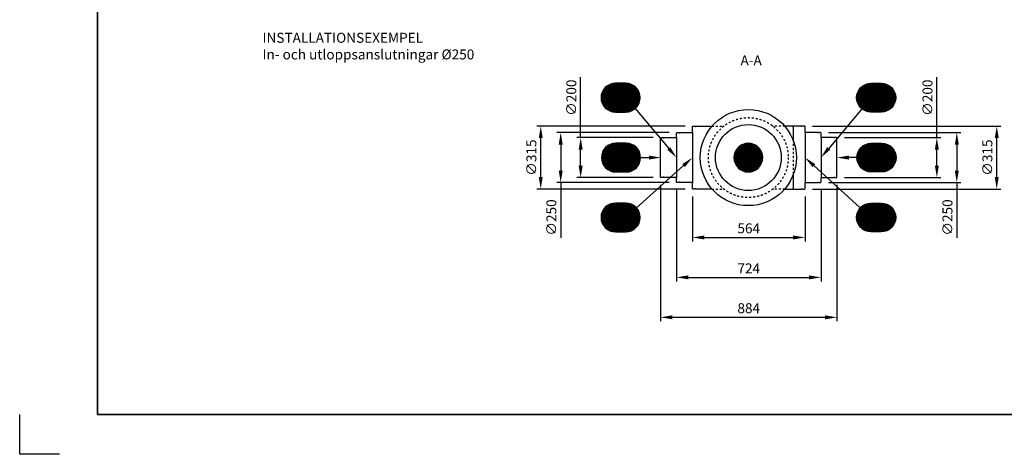
# Model space of a CAD drawing. Units: millimetres. Extents: x 0 to 8400, y 0 to 5940.
# Drawn here: x 0 to 4932, y 0 to 2177 of the extents above; entities that cross this region are included whole.
import ezdxf
from ezdxf.enums import TextEntityAlignment as Align

# ---------------------------------------------------------------- set-up
doc = ezdxf.new("R2010")
doc.units = ezdxf.units.MM
doc.header["$LTSCALE"] = 20
doc.linetypes.add('DASHED_1', pattern=[2, 1, -1])
for name, color, linetype in [('A-------F1-', 7, 'Continuous'), ('C-------D--', 1, 'Continuous'), ('C-------T1-', 4, 'Continuous'), ('C-------T2-', 1, 'Continuous'), ('C-53B------', 4, 'Continuous')]:
    doc.layers.add(name, color=color, linetype=linetype)
doc.layers.add('C-------U9-', color=6, linetype='Continuous', plot=False)
doc.styles.add('Arial', font='arial.ttf')
doc.styles.add('Arial Beskrivningsbilder', font='arial.ttf', dxfattribs={"height": 5})

msp = doc.modelspace()

# ---------------------------------------------------------------- linework, layer by layer
at = {"layer": 'A-------F1-', "lineweight": 35}
for p in [(390, 5740), (8200, 200)]:
    msp.add_line(p, (390, 200), dxfattribs=at)
at = {"layer": 'C-------D--'}
for p, q in [((2810, 1586.1), (2810, 1888.5)), ((4594.2, 1586.1), (4594.2, 1888.5)), ((3333, 1643.6), (2590, 1643.6)), ((3971.2, 1643.6), (4914.2, 1643.6)), ((2610, 1388.6), (2610, 1583.6)), ((3253, 1611.1), (2690, 1611.1)), ((3173, 1586.1), (2790, 1586.1)), ((4051.2, 1611.1), (4714.2, 1611.1)), ((4131.2, 1586.1), (4614.2, 1586.1)), ((4894.2, 1388.6), (4894.2, 1583.6)), ((2710, 1551.1), (2710, 1421.1)), ((4694.2, 1551.1), (4694.2, 1421.1)), ((2810, 1446.1), (2810, 1526.1)), ((4594.2, 1446.1), (4594.2, 1526.1)), ((3173, 1386.1), (2790, 1386.1)), ((4131.2, 1386.1), (4614.2, 1386.1)), ((3253, 1361.1), (2690, 1361.1)), ((2710, 1361.1), (2710, 1083.8)), ((3210, 1349.1), (3210, 666.1)), ((4051.2, 1361.1), (4714.2, 1361.1)), ((4094, 1349.1), (4094, 666.1)), ((4694.2, 1361.1), (4694.2, 1083.8)), ((3333, 1328.6), (2590, 1328.6)), ((3290, 1324.1), (3290, 866.1)), ((3370, 1291.1), (3370, 1066.1)), ((3934, 1291.6), (3934, 1066.1)), ((3971.2, 1328.6), (4914.2, 1328.6)), ((4014, 1324.1), (4014, 866.1)), ((3430, 1086.1), (3874, 1086.1)), ((3350, 886.1), (3954, 886.1)), ((3270, 686.1), (4034, 686.1))]:
    msp.add_line(p, q, dxfattribs=at)
for points in [[(2600, 1583.6), (2620, 1583.6), (2610, 1643.6)], [(4884.2, 1583.6), (4904.2, 1583.6), (4894.2, 1643.6)], [(2700, 1551.1), (2720, 1551.1), (2710, 1611.1)], [(2800, 1526.1), (2820, 1526.1), (2810, 1586.1)], [(4584.2, 1526.1), (4604.2, 1526.1), (4594.2, 1586.1)], [(4684.2, 1551.1), (4704.2, 1551.1), (4694.2, 1611.1)], [(2800, 1446.1), (2820, 1446.1), (2810, 1386.1)], [(4584.2, 1446.1), (4604.2, 1446.1), (4594.2, 1386.1)], [(2600, 1388.6), (2620, 1388.6), (2610, 1328.6)], [(2700, 1421.1), (2720, 1421.1), (2710, 1361.1)], [(4684.2, 1421.1), (4704.2, 1421.1), (4694.2, 1361.1)], [(4884.2, 1388.6), (4904.2, 1388.6), (4894.2, 1328.6)], [(3430, 1096.1), (3430, 1076.1), (3370, 1086.1)], [(3874, 1096.1), (3874, 1076.1), (3934, 1086.1)], [(3350, 896.1), (3350, 876.1), (3290, 886.1)], [(3954, 896.1), (3954, 876.1), (4014, 886.1)], [(3270, 696.1), (3270, 676.1), (3210, 686.1)], [(4034, 696.1), (4034, 676.1), (4094, 686.1)]]:
    msp.add_solid(points, dxfattribs=at)
at = {"layer": 'C-------T2-', "color": 12, "lineweight": 9, "true_color": 0xcc0000}
for p, q in [((2924.1, 1826.1), (3095.9, 1826.1)), ((2925.2, 1827.7), (3094.8, 1827.7)), ((2926.4, 1829.3), (3093.6, 1829.3)), ((2927.6, 1830.9), (3092.4, 1830.9)), ((2928.9, 1832.5), (3091.1, 1832.5)), ((2930.3, 1834.1), (3089.7, 1834.1)), ((2931.8, 1835.7), (3088.2, 1835.7)), ((2933.4, 1837.3), (3086.6, 1837.3)), ((2935, 1838.9), (3085, 1838.9)), ((2936.8, 1840.5), (3083.2, 1840.5)), ((2938.7, 1842.1), (3081.3, 1842.1)), ((2940.8, 1843.7), (3079.2, 1843.7)), ((2943, 1845.3), (3077, 1845.3)), ((2945.4, 1846.9), (3074.6, 1846.9)), ((2948.1, 1848.5), (3071.9, 1848.5)), ((2951, 1850.1), (3069, 1850.1)), ((2954.3, 1851.7), (3065.7, 1851.7)), ((2958.2, 1853.3), (3061.8, 1853.3)), ((2962.8, 1854.9), (3057.2, 1854.9)), ((2968.9, 1856.5), (3051.1, 1856.5)), ((4375.9, 1826.1), (4204.1, 1826.1)), ((4374.8, 1827.7), (4205.2, 1827.7)), ((4373.6, 1829.3), (4206.4, 1829.3)), ((4372.4, 1830.9), (4207.6, 1830.9)), ((4371.1, 1832.5), (4208.9, 1832.5)), ((4369.7, 1834.1), (4210.3, 1834.1)), ((4368.2, 1835.7), (4211.8, 1835.7)), ((4366.6, 1837.3), (4213.4, 1837.3)), ((4365, 1838.9), (4215, 1838.9)), ((4363.2, 1840.5), (4216.8, 1840.5)), ((4361.3, 1842.1), (4218.7, 1842.1)), ((4359.2, 1843.7), (4220.8, 1843.7)), ((4357, 1845.3), (4223, 1845.3)), ((4354.6, 1846.9), (4225.4, 1846.9)), ((4351.9, 1848.5), (4228.1, 1848.5)), ((4349, 1850.1), (4231, 1850.1)), ((4345.7, 1851.7), (4234.3, 1851.7)), ((4341.8, 1853.3), (4238.2, 1853.3)), ((4337.2, 1854.9), (4242.8, 1854.9)), ((4331.1, 1856.5), (4248.9, 1856.5)), ((2912, 1787.7), (3108, 1787.7)), ((2912, 1786.1), (3108, 1786.1)), ((2912, 1784.5), (3108, 1784.5)), ((2912.1, 1789.3), (3107.9, 1789.3)), ((2912.1, 1782.9), (3107.9, 1782.9)), ((2912.2, 1790.9), (3107.8, 1790.9)), ((2912.2, 1781.3), (3107.8, 1781.3)), ((2912.3, 1792.5), (3107.7, 1792.5)), ((2912.3, 1779.7), (3107.7, 1779.7)), ((2912.4, 1794.1), (3107.6, 1794.1)), ((2912.4, 1778.1), (3107.6, 1778.1)), ((2912.6, 1795.7), (3107.4, 1795.7)), ((2912.6, 1776.5), (3107.4, 1776.5)), ((2912.9, 1797.3), (3107.1, 1797.3)), ((2913.1, 1798.9), (3106.9, 1798.9)), ((2913.5, 1800.5), (3106.5, 1800.5)), ((2913.8, 1802.1), (3106.2, 1802.1)), ((2914.2, 1803.7), (3105.8, 1803.7)), ((2914.6, 1805.3), (3105.4, 1805.3)), ((2915.1, 1806.9), (3104.9, 1806.9)), ((2915.6, 1808.5), (3104.4, 1808.5)), ((2916.1, 1810.1), (3103.9, 1810.1)), ((2916.7, 1811.7), (3103.3, 1811.7)), ((2917.3, 1813.3), (3102.7, 1813.3)), ((2918, 1814.9), (3102, 1814.9)), ((2918.7, 1816.5), (3101.3, 1816.5)), ((2919.5, 1818.1), (3100.5, 1818.1)), ((2920.3, 1819.7), (3099.7, 1819.7)), ((2921.2, 1821.3), (3098.8, 1821.3)), ((2922.1, 1822.9), (3097.9, 1822.9)), ((2923.1, 1824.5), (3096.9, 1824.5)), ((4388, 1787.7), (4192, 1787.7)), ((4388, 1786.1), (4192, 1786.1)), ((4388, 1784.5), (4192, 1784.5)), ((4387.9, 1789.3), (4192.1, 1789.3)), ((4387.9, 1782.9), (4192.1, 1782.9)), ((4387.8, 1790.9), (4192.2, 1790.9)), ((4387.8, 1781.3), (4192.2, 1781.3)), ((4387.7, 1792.5), (4192.3, 1792.5)), ((4387.7, 1779.7), (4192.3, 1779.7)), ((4387.6, 1794.1), (4192.4, 1794.1)), ((4387.6, 1778.1), (4192.4, 1778.1)), ((4387.4, 1795.7), (4192.6, 1795.7)), ((4387.4, 1776.5), (4192.6, 1776.5)), ((4387.1, 1797.3), (4192.9, 1797.3)), ((4386.9, 1798.9), (4193.1, 1798.9)), ((4386.5, 1800.5), (4193.5, 1800.5)), ((4386.2, 1802.1), (4193.8, 1802.1)), ((4385.8, 1803.7), (4194.2, 1803.7)), ((4385.4, 1805.3), (4194.6, 1805.3)), ((4384.9, 1806.9), (4195.1, 1806.9)), ((4384.4, 1808.5), (4195.6, 1808.5)), ((4383.9, 1810.1), (4196.1, 1810.1)), ((4383.3, 1811.7), (4196.7, 1811.7)), ((4382.7, 1813.3), (4197.3, 1813.3)), ((4382, 1814.9), (4198, 1814.9)), ((4381.3, 1816.5), (4198.7, 1816.5)), ((4380.5, 1818.1), (4199.5, 1818.1)), ((4379.7, 1819.7), (4200.3, 1819.7)), ((4378.8, 1821.3), (4201.2, 1821.3)), ((4377.9, 1822.9), (4202.1, 1822.9)), ((4376.9, 1824.5), (4203.1, 1824.5)), ((2912.9, 1774.9), (3107.1, 1774.9)), ((2913.1, 1773.3), (3106.9, 1773.3)), ((2913.5, 1771.7), (3106.5, 1771.7)), ((2913.8, 1770.1), (3106.2, 1770.1)), ((2914.2, 1768.5), (3105.8, 1768.5)), ((2914.6, 1766.9), (3105.4, 1766.9)), ((2915.1, 1765.3), (3104.9, 1765.3)), ((2915.6, 1763.7), (3104.4, 1763.7)), ((2916.1, 1762.1), (3103.9, 1762.1)), ((2916.7, 1760.5), (3103.3, 1760.5)), ((2917.3, 1758.9), (3102.7, 1758.9)), ((2918, 1757.3), (3102, 1757.3)), ((2918.7, 1755.7), (3101.3, 1755.7)), ((2919.5, 1754.1), (3100.5, 1754.1)), ((2920.3, 1752.5), (3099.7, 1752.5)), ((2921.2, 1750.9), (3098.8, 1750.9)), ((2922.1, 1749.3), (3097.9, 1749.3)), ((2923.1, 1747.7), (3096.9, 1747.7)), ((2924.1, 1746.1), (3095.9, 1746.1)), ((2925.2, 1744.5), (3094.8, 1744.5)), ((2926.4, 1742.9), (3093.6, 1742.9)), ((2927.6, 1741.3), (3092.4, 1741.3)), ((2928.9, 1739.7), (3091.1, 1739.7)), ((2930.3, 1738.1), (3089.7, 1738.1)), ((2931.8, 1736.5), (3088.2, 1736.5)), ((2933.4, 1734.9), (3086.6, 1734.9)), ((2935, 1733.3), (3085, 1733.3)), ((2936.8, 1731.7), (3083.2, 1731.7)), ((2938.7, 1730.1), (3081.3, 1730.1)), ((2940.8, 1728.5), (3079.2, 1728.5)), ((2943, 1726.9), (3077, 1726.9)), ((4387.1, 1774.9), (4192.9, 1774.9)), ((4386.9, 1773.3), (4193.1, 1773.3)), ((4386.5, 1771.7), (4193.5, 1771.7)), ((4386.2, 1770.1), (4193.8, 1770.1)), ((4385.8, 1768.5), (4194.2, 1768.5)), ((4385.4, 1766.9), (4194.6, 1766.9)), ((4384.9, 1765.3), (4195.1, 1765.3)), ((4384.4, 1763.7), (4195.6, 1763.7)), ((4383.9, 1762.1), (4196.1, 1762.1)), ((4383.3, 1760.5), (4196.7, 1760.5)), ((4382.7, 1758.9), (4197.3, 1758.9)), ((4382, 1757.3), (4198, 1757.3)), ((4381.3, 1755.7), (4198.7, 1755.7)), ((4380.5, 1754.1), (4199.5, 1754.1)), ((4379.7, 1752.5), (4200.3, 1752.5)), ((4378.8, 1750.9), (4201.2, 1750.9)), ((4377.9, 1749.3), (4202.1, 1749.3)), ((4376.9, 1747.7), (4203.1, 1747.7)), ((4375.9, 1746.1), (4204.1, 1746.1)), ((4374.8, 1744.5), (4205.2, 1744.5)), ((4373.6, 1742.9), (4206.4, 1742.9)), ((4372.4, 1741.3), (4207.6, 1741.3)), ((4371.1, 1739.7), (4208.9, 1739.7)), ((4369.7, 1738.1), (4210.3, 1738.1)), ((4368.2, 1736.5), (4211.8, 1736.5)), ((4366.6, 1734.9), (4213.4, 1734.9)), ((4365, 1733.3), (4215, 1733.3)), ((4363.2, 1731.7), (4216.8, 1731.7)), ((4361.3, 1730.1), (4218.7, 1730.1)), ((4359.2, 1728.5), (4220.8, 1728.5)), ((4357, 1726.9), (4223, 1726.9)), ((2945.4, 1725.3), (3074.6, 1725.3)), ((2948.1, 1723.7), (3071.9, 1723.7)), ((2951, 1722.1), (3069, 1722.1)), ((2954.3, 1720.5), (3065.7, 1720.5)), ((2958.2, 1718.9), (3061.8, 1718.9)), ((2962.8, 1717.3), (3057.2, 1717.3)), ((2968.9, 1715.7), (3051.1, 1715.7)), ((4354.6, 1725.3), (4225.4, 1725.3)), ((4351.9, 1723.7), (4228.1, 1723.7)), ((4349, 1722.1), (4231, 1722.1)), ((4345.7, 1720.5), (4234.3, 1720.5)), ((4341.8, 1718.9), (4238.2, 1718.9)), ((4337.2, 1717.3), (4242.8, 1717.3)), ((4331.1, 1715.7), (4248.9, 1715.7)), ((2928.4, 1529.3), (3095.6, 1529.3)), ((2929.6, 1530.9), (3094.4, 1530.9)), ((2930.9, 1532.5), (3093.1, 1532.5)), ((2932.3, 1534.1), (3091.7, 1534.1)), ((2933.8, 1535.7), (3090.2, 1535.7)), ((2935.4, 1537.3), (3088.6, 1537.3)), ((2937, 1538.9), (3087, 1538.9)), ((2938.8, 1540.5), (3085.2, 1540.5)), ((2940.7, 1542.1), (3083.3, 1542.1)), ((2942.8, 1543.7), (3081.2, 1543.7)), ((2945, 1545.3), (3079, 1545.3)), ((2947.4, 1546.9), (3076.6, 1546.9)), ((2950.1, 1548.5), (3073.9, 1548.5)), ((2953, 1550.1), (3071, 1550.1)), ((2956.3, 1551.7), (3067.7, 1551.7)), ((2960.2, 1553.3), (3063.8, 1553.3)), ((2964.8, 1554.9), (3059.2, 1554.9)), ((2970.9, 1556.5), (3053.1, 1556.5)), ((3592.4, 1529.3), (3707.6, 1529.3)), ((3593.6, 1530.9), (3706.4, 1530.9)), ((3594.9, 1532.5), (3705.1, 1532.5)), ((3596.3, 1534.1), (3703.7, 1534.1)), ((3597.8, 1535.7), (3702.2, 1535.7)), ((3599.4, 1537.3), (3700.6, 1537.3)), ((3601, 1538.9), (3699, 1538.9)), ((3602.8, 1540.5), (3697.2, 1540.5)), ((3604.7, 1542.1), (3695.3, 1542.1)), ((3606.8, 1543.7), (3693.2, 1543.7)), ((3609, 1545.3), (3691, 1545.3)), ((3611.4, 1546.9), (3688.6, 1546.9)), ((3614.1, 1548.5), (3685.9, 1548.5)), ((3617, 1550.1), (3683, 1550.1)), ((3620.3, 1551.7), (3679.7, 1551.7)), ((3624.2, 1553.3), (3675.8, 1553.3)), ((3628.8, 1554.9), (3671.2, 1554.9)), ((3634.9, 1556.5), (3665.1, 1556.5)), ((4375.6, 1529.3), (4208.4, 1529.3)), ((4374.4, 1530.9), (4209.6, 1530.9)), ((4373.1, 1532.5), (4210.9, 1532.5)), ((4371.7, 1534.1), (4212.3, 1534.1)), ((4370.2, 1535.7), (4213.8, 1535.7)), ((4368.6, 1537.3), (4215.4, 1537.3)), ((4367, 1538.9), (4217, 1538.9)), ((4365.2, 1540.5), (4218.8, 1540.5)), ((4363.3, 1542.1), (4220.7, 1542.1)), ((4361.2, 1543.7), (4222.8, 1543.7)), ((4359, 1545.3), (4225, 1545.3)), ((4356.6, 1546.9), (4227.4, 1546.9)), ((4353.9, 1548.5), (4230.1, 1548.5)), ((4351, 1550.1), (4233, 1550.1)), ((4347.7, 1551.7), (4236.3, 1551.7)), ((4343.8, 1553.3), (4240.2, 1553.3)), ((4339.2, 1554.9), (4244.8, 1554.9)), ((4333.1, 1556.5), (4250.9, 1556.5)), ((2914, 1487.7), (3110, 1487.7)), ((2914, 1486.1), (3110, 1486.1)), ((2914, 1484.5), (3110, 1484.5)), ((2914.1, 1489.3), (3109.9, 1489.3)), ((2914.1, 1482.9), (3109.9, 1482.9)), ((2914.2, 1490.9), (3109.8, 1490.9)), ((2914.2, 1481.3), (3109.8, 1481.3)), ((2914.3, 1492.5), (3109.7, 1492.5)), ((2914.3, 1479.7), (3109.7, 1479.7)), ((2914.4, 1494.1), (3109.6, 1494.1)), ((2914.6, 1495.7), (3109.4, 1495.7)), ((2914.9, 1497.3), (3109.1, 1497.3)), ((2915.1, 1498.9), (3108.9, 1498.9)), ((2915.5, 1500.5), (3108.5, 1500.5)), ((2915.8, 1502.1), (3108.2, 1502.1)), ((2916.2, 1503.7), (3107.8, 1503.7)), ((2916.6, 1505.3), (3107.4, 1505.3)), ((2917.1, 1506.9), (3106.9, 1506.9)), ((2917.6, 1508.5), (3106.4, 1508.5)), ((2918.1, 1510.1), (3105.9, 1510.1)), ((2918.7, 1511.7), (3105.3, 1511.7)), ((2919.3, 1513.3), (3104.7, 1513.3)), ((2920, 1514.9), (3104, 1514.9)), ((2920.7, 1516.5), (3103.3, 1516.5)), ((2921.5, 1518.1), (3102.5, 1518.1)), ((2922.3, 1519.7), (3101.7, 1519.7)), ((2923.2, 1521.3), (3100.8, 1521.3)), ((2924.1, 1522.9), (3099.9, 1522.9)), ((2925.1, 1524.5), (3098.9, 1524.5)), ((2926.1, 1526.1), (3097.9, 1526.1)), ((2927.2, 1527.7), (3096.8, 1527.7)), ((3578, 1487.7), (3722, 1487.7)), ((3578, 1486.1), (3722, 1486.1)), ((3578, 1484.5), (3722, 1484.5)), ((3578.1, 1489.3), (3721.9, 1489.3)), ((3578.1, 1482.9), (3721.9, 1482.9)), ((3578.2, 1490.9), (3721.8, 1490.9)), ((3578.2, 1481.3), (3721.8, 1481.3)), ((3578.3, 1492.5), (3721.7, 1492.5)), ((3578.3, 1479.7), (3721.7, 1479.7)), ((3578.4, 1494.1), (3721.6, 1494.1)), ((3578.6, 1495.7), (3721.4, 1495.7)), ((3578.9, 1497.3), (3721.1, 1497.3)), ((3579.1, 1498.9), (3720.9, 1498.9)), ((3579.5, 1500.5), (3720.5, 1500.5)), ((3579.8, 1502.1), (3720.2, 1502.1)), ((3580.2, 1503.7), (3719.8, 1503.7)), ((3580.6, 1505.3), (3719.4, 1505.3)), ((3581.1, 1506.9), (3718.9, 1506.9)), ((3581.6, 1508.5), (3718.4, 1508.5)), ((3582.1, 1510.1), (3717.9, 1510.1)), ((3582.7, 1511.7), (3717.3, 1511.7)), ((3583.3, 1513.3), (3716.7, 1513.3)), ((3584, 1514.9), (3716, 1514.9)), ((3584.7, 1516.5), (3715.3, 1516.5)), ((3585.5, 1518.1), (3714.5, 1518.1)), ((3586.3, 1519.7), (3713.7, 1519.7)), ((3587.2, 1521.3), (3712.8, 1521.3)), ((3588.1, 1522.9), (3711.9, 1522.9)), ((3589.1, 1524.5), (3710.9, 1524.5)), ((3590.1, 1526.1), (3709.9, 1526.1)), ((3591.2, 1527.7), (3708.8, 1527.7)), ((4390, 1487.7), (4194, 1487.7)), ((4390, 1486.1), (4194, 1486.1)), ((4390, 1484.5), (4194, 1484.5)), ((4389.9, 1489.3), (4194.1, 1489.3)), ((4389.9, 1482.9), (4194.1, 1482.9)), ((4389.8, 1490.9), (4194.2, 1490.9)), ((4389.8, 1481.3), (4194.2, 1481.3)), ((4389.7, 1492.5), (4194.3, 1492.5)), ((4389.7, 1479.7), (4194.3, 1479.7)), ((4389.6, 1494.1), (4194.4, 1494.1)), ((4389.4, 1495.7), (4194.6, 1495.7)), ((4389.1, 1497.3), (4194.9, 1497.3)), ((4388.9, 1498.9), (4195.1, 1498.9)), ((4388.5, 1500.5), (4195.5, 1500.5)), ((4388.2, 1502.1), (4195.8, 1502.1)), ((4387.8, 1503.7), (4196.2, 1503.7)), ((4387.4, 1505.3), (4196.6, 1505.3)), ((4386.9, 1506.9), (4197.1, 1506.9)), ((4386.4, 1508.5), (4197.6, 1508.5)), ((4385.9, 1510.1), (4198.1, 1510.1)), ((4385.3, 1511.7), (4198.7, 1511.7)), ((4384.7, 1513.3), (4199.3, 1513.3)), ((4384, 1514.9), (4200, 1514.9)), ((4383.3, 1516.5), (4200.7, 1516.5)), ((4382.5, 1518.1), (4201.5, 1518.1)), ((4381.7, 1519.7), (4202.3, 1519.7)), ((4380.8, 1521.3), (4203.2, 1521.3)), ((4379.9, 1522.9), (4204.1, 1522.9)), ((4378.9, 1524.5), (4205.1, 1524.5)), ((4377.9, 1526.1), (4206.1, 1526.1)), ((4376.8, 1527.7), (4207.2, 1527.7)), ((2914.4, 1478.1), (3109.6, 1478.1)), ((2914.6, 1476.5), (3109.4, 1476.5)), ((2914.9, 1474.9), (3109.1, 1474.9)), ((2915.1, 1473.3), (3108.9, 1473.3)), ((2915.5, 1471.7), (3108.5, 1471.7)), ((2915.8, 1470.1), (3108.2, 1470.1)), ((2916.2, 1468.5), (3107.8, 1468.5)), ((2916.6, 1466.9), (3107.4, 1466.9)), ((2917.1, 1465.3), (3106.9, 1465.3)), ((2917.6, 1463.7), (3106.4, 1463.7)), ((2918.1, 1462.1), (3105.9, 1462.1)), ((2918.7, 1460.5), (3105.3, 1460.5)), ((2919.3, 1458.9), (3104.7, 1458.9)), ((2920, 1457.3), (3104, 1457.3)), ((2920.7, 1455.7), (3103.3, 1455.7)), ((2921.5, 1454.1), (3102.5, 1454.1)), ((2922.3, 1452.5), (3101.7, 1452.5)), ((2923.2, 1450.9), (3100.8, 1450.9)), ((2924.1, 1449.3), (3099.9, 1449.3)), ((2925.1, 1447.7), (3098.9, 1447.7)), ((2926.1, 1446.1), (3097.9, 1446.1)), ((2927.2, 1444.5), (3096.8, 1444.5)), ((2928.4, 1442.9), (3095.6, 1442.9)), ((2929.6, 1441.3), (3094.4, 1441.3)), ((2930.9, 1439.7), (3093.1, 1439.7)), ((2932.3, 1438.1), (3091.7, 1438.1)), ((2933.8, 1436.5), (3090.2, 1436.5)), ((2935.4, 1434.9), (3088.6, 1434.9)), ((2937, 1433.3), (3087, 1433.3)), ((2938.8, 1431.7), (3085.2, 1431.7)), ((3578.4, 1478.1), (3721.6, 1478.1)), ((3578.6, 1476.5), (3721.4, 1476.5)), ((3578.9, 1474.9), (3721.1, 1474.9)), ((3579.1, 1473.3), (3720.9, 1473.3)), ((3579.5, 1471.7), (3720.5, 1471.7)), ((3579.8, 1470.1), (3720.2, 1470.1)), ((3580.2, 1468.5), (3719.8, 1468.5)), ((3580.6, 1466.9), (3719.4, 1466.9)), ((3581.1, 1465.3), (3718.9, 1465.3)), ((3581.6, 1463.7), (3718.4, 1463.7)), ((3582.1, 1462.1), (3717.9, 1462.1)), ((3582.7, 1460.5), (3717.3, 1460.5)), ((3583.3, 1458.9), (3716.7, 1458.9)), ((3584, 1457.3), (3716, 1457.3)), ((3584.7, 1455.7), (3715.3, 1455.7)), ((3585.5, 1454.1), (3714.5, 1454.1)), ((3586.3, 1452.5), (3713.7, 1452.5)), ((3587.2, 1450.9), (3712.8, 1450.9)), ((3588.1, 1449.3), (3711.9, 1449.3)), ((3589.1, 1447.7), (3710.9, 1447.7)), ((3590.1, 1446.1), (3709.9, 1446.1)), ((3591.2, 1444.5), (3708.8, 1444.5)), ((3592.4, 1442.9), (3707.6, 1442.9)), ((3593.6, 1441.3), (3706.4, 1441.3)), ((3594.9, 1439.7), (3705.1, 1439.7)), ((3596.3, 1438.1), (3703.7, 1438.1)), ((3597.8, 1436.5), (3702.2, 1436.5)), ((3599.4, 1434.9), (3700.6, 1434.9)), ((3601, 1433.3), (3699, 1433.3)), ((3602.8, 1431.7), (3697.2, 1431.7)), ((4389.6, 1478.1), (4194.4, 1478.1)), ((4389.4, 1476.5), (4194.6, 1476.5)), ((4389.1, 1474.9), (4194.9, 1474.9)), ((4388.9, 1473.3), (4195.1, 1473.3)), ((4388.5, 1471.7), (4195.5, 1471.7)), ((4388.2, 1470.1), (4195.8, 1470.1)), ((4387.8, 1468.5), (4196.2, 1468.5)), ((4387.4, 1466.9), (4196.6, 1466.9)), ((4386.9, 1465.3), (4197.1, 1465.3)), ((4386.4, 1463.7), (4197.6, 1463.7)), ((4385.9, 1462.1), (4198.1, 1462.1)), ((4385.3, 1460.5), (4198.7, 1460.5)), ((4384.7, 1458.9), (4199.3, 1458.9)), ((4384, 1457.3), (4200, 1457.3)), ((4383.3, 1455.7), (4200.7, 1455.7)), ((4382.5, 1454.1), (4201.5, 1454.1)), ((4381.7, 1452.5), (4202.3, 1452.5)), ((4380.8, 1450.9), (4203.2, 1450.9)), ((4379.9, 1449.3), (4204.1, 1449.3)), ((4378.9, 1447.7), (4205.1, 1447.7)), ((4377.9, 1446.1), (4206.1, 1446.1)), ((4376.8, 1444.5), (4207.2, 1444.5)), ((4375.6, 1442.9), (4208.4, 1442.9)), ((4374.4, 1441.3), (4209.6, 1441.3)), ((4373.1, 1439.7), (4210.9, 1439.7)), ((4371.7, 1438.1), (4212.3, 1438.1)), ((4370.2, 1436.5), (4213.8, 1436.5)), ((4368.6, 1434.9), (4215.4, 1434.9)), ((4367, 1433.3), (4217, 1433.3)), ((4365.2, 1431.7), (4218.8, 1431.7)), ((2940.7, 1430.1), (3083.3, 1430.1)), ((2942.8, 1428.5), (3081.2, 1428.5)), ((2945, 1426.9), (3079, 1426.9)), ((2947.4, 1425.3), (3076.6, 1425.3)), ((2950.1, 1423.7), (3073.9, 1423.7)), ((2953, 1422.1), (3071, 1422.1)), ((2956.3, 1420.5), (3067.7, 1420.5)), ((2960.2, 1418.9), (3063.8, 1418.9)), ((2964.8, 1417.3), (3059.2, 1417.3)), ((2970.9, 1415.7), (3053.1, 1415.7)), ((3604.7, 1430.1), (3695.3, 1430.1)), ((3606.8, 1428.5), (3693.2, 1428.5)), ((3609, 1426.9), (3691, 1426.9)), ((3611.4, 1425.3), (3688.6, 1425.3)), ((3614.1, 1423.7), (3685.9, 1423.7)), ((3617, 1422.1), (3683, 1422.1)), ((3620.3, 1420.5), (3679.7, 1420.5)), ((3624.2, 1418.9), (3675.8, 1418.9)), ((3628.8, 1417.3), (3671.2, 1417.3)), ((3634.9, 1415.7), (3665.1, 1415.7)), ((4363.3, 1430.1), (4220.7, 1430.1)), ((4361.2, 1428.5), (4222.8, 1428.5)), ((4359, 1426.9), (4225, 1426.9)), ((4356.6, 1425.3), (4227.4, 1425.3)), ((4353.9, 1423.7), (4230.1, 1423.7)), ((4351, 1422.1), (4233, 1422.1)), ((4347.7, 1420.5), (4236.3, 1420.5)), ((4343.8, 1418.9), (4240.2, 1418.9)), ((4339.2, 1417.3), (4244.8, 1417.3)), ((4333.1, 1415.7), (4250.9, 1415.7)), ((2930.3, 1234.1), (3089.7, 1234.1)), ((2931.8, 1235.7), (3088.2, 1235.7)), ((2933.4, 1237.3), (3086.6, 1237.3)), ((2935, 1238.9), (3085, 1238.9)), ((2936.8, 1240.5), (3083.2, 1240.5)), ((2938.7, 1242.1), (3081.3, 1242.1)), ((2940.8, 1243.7), (3079.2, 1243.7)), ((2943, 1245.3), (3077, 1245.3)), ((2945.4, 1246.9), (3074.6, 1246.9)), ((2948.1, 1248.5), (3071.9, 1248.5)), ((2951, 1250.1), (3069, 1250.1)), ((2954.3, 1251.7), (3065.7, 1251.7)), ((2958.2, 1253.3), (3061.8, 1253.3)), ((2962.8, 1254.9), (3057.2, 1254.9)), ((2968.9, 1256.5), (3051.1, 1256.5)), ((4369.7, 1234.1), (4210.3, 1234.1)), ((4368.2, 1235.7), (4211.8, 1235.7)), ((4366.6, 1237.3), (4213.4, 1237.3)), ((4365, 1238.9), (4215, 1238.9)), ((4363.2, 1240.5), (4216.8, 1240.5)), ((4361.3, 1242.1), (4218.7, 1242.1)), ((4359.2, 1243.7), (4220.8, 1243.7)), ((4357, 1245.3), (4223, 1245.3)), ((4354.6, 1246.9), (4225.4, 1246.9)), ((4351.9, 1248.5), (4228.1, 1248.5)), ((4349, 1250.1), (4231, 1250.1)), ((4345.7, 1251.7), (4234.3, 1251.7)), ((4341.8, 1253.3), (4238.2, 1253.3)), ((4337.2, 1254.9), (4242.8, 1254.9)), ((4331.1, 1256.5), (4248.9, 1256.5)), ((2912, 1187.7), (3108, 1187.7)), ((2912, 1186.1), (3108, 1186.1)), ((2912, 1184.5), (3108, 1184.5)), ((2912.1, 1189.3), (3107.9, 1189.3)), ((2912.2, 1190.9), (3107.8, 1190.9)), ((2912.3, 1192.5), (3107.7, 1192.5)), ((2912.4, 1194.1), (3107.6, 1194.1)), ((2912.6, 1195.7), (3107.4, 1195.7)), ((2912.9, 1197.3), (3107.1, 1197.3)), ((2913.1, 1198.9), (3106.9, 1198.9)), ((2913.5, 1200.5), (3106.5, 1200.5)), ((2913.8, 1202.1), (3106.2, 1202.1)), ((2914.2, 1203.7), (3105.8, 1203.7)), ((2914.6, 1205.3), (3105.4, 1205.3)), ((2915.1, 1206.9), (3104.9, 1206.9)), ((2915.6, 1208.5), (3104.4, 1208.5)), ((2916.1, 1210.1), (3103.9, 1210.1)), ((2916.7, 1211.7), (3103.3, 1211.7)), ((2917.3, 1213.3), (3102.7, 1213.3)), ((2918, 1214.9), (3102, 1214.9)), ((2918.7, 1216.5), (3101.3, 1216.5)), ((2919.5, 1218.1), (3100.5, 1218.1)), ((2920.3, 1219.7), (3099.7, 1219.7)), ((2921.2, 1221.3), (3098.8, 1221.3)), ((2922.1, 1222.9), (3097.9, 1222.9)), ((2923.1, 1224.5), (3096.9, 1224.5)), ((2924.1, 1226.1), (3095.9, 1226.1)), ((2925.2, 1227.7), (3094.8, 1227.7)), ((2926.4, 1229.3), (3093.6, 1229.3)), ((2927.6, 1230.9), (3092.4, 1230.9)), ((2928.9, 1232.5), (3091.1, 1232.5)), ((4388, 1187.7), (4192, 1187.7)), ((4388, 1186.1), (4192, 1186.1)), ((4388, 1184.5), (4192, 1184.5)), ((4387.9, 1189.3), (4192.1, 1189.3)), ((4387.8, 1190.9), (4192.2, 1190.9)), ((4387.7, 1192.5), (4192.3, 1192.5)), ((4387.6, 1194.1), (4192.4, 1194.1)), ((4387.4, 1195.7), (4192.6, 1195.7)), ((4387.1, 1197.3), (4192.9, 1197.3)), ((4386.9, 1198.9), (4193.1, 1198.9)), ((4386.5, 1200.5), (4193.5, 1200.5)), ((4386.2, 1202.1), (4193.8, 1202.1)), ((4385.8, 1203.7), (4194.2, 1203.7)), ((4385.4, 1205.3), (4194.6, 1205.3)), ((4384.9, 1206.9), (4195.1, 1206.9)), ((4384.4, 1208.5), (4195.6, 1208.5)), ((4383.9, 1210.1), (4196.1, 1210.1)), ((4383.3, 1211.7), (4196.7, 1211.7)), ((4382.7, 1213.3), (4197.3, 1213.3)), ((4382, 1214.9), (4198, 1214.9)), ((4381.3, 1216.5), (4198.7, 1216.5)), ((4380.5, 1218.1), (4199.5, 1218.1)), ((4379.7, 1219.7), (4200.3, 1219.7)), ((4378.8, 1221.3), (4201.2, 1221.3)), ((4377.9, 1222.9), (4202.1, 1222.9)), ((4376.9, 1224.5), (4203.1, 1224.5)), ((4375.9, 1226.1), (4204.1, 1226.1)), ((4374.8, 1227.7), (4205.2, 1227.7)), ((4373.6, 1229.3), (4206.4, 1229.3)), ((4372.4, 1230.9), (4207.6, 1230.9)), ((4371.1, 1232.5), (4208.9, 1232.5)), ((2912.1, 1182.9), (3107.9, 1182.9)), ((2912.2, 1181.3), (3107.8, 1181.3)), ((2912.3, 1179.7), (3107.7, 1179.7)), ((2912.4, 1178.1), (3107.6, 1178.1)), ((2912.6, 1176.5), (3107.4, 1176.5)), ((2912.9, 1174.9), (3107.1, 1174.9)), ((2913.1, 1173.3), (3106.9, 1173.3)), ((2913.5, 1171.7), (3106.5, 1171.7)), ((2913.8, 1170.1), (3106.2, 1170.1)), ((2914.2, 1168.5), (3105.8, 1168.5)), ((2914.6, 1166.9), (3105.4, 1166.9)), ((2915.1, 1165.3), (3104.9, 1165.3)), ((2915.6, 1163.7), (3104.4, 1163.7)), ((2916.1, 1162.1), (3103.9, 1162.1)), ((2916.7, 1160.5), (3103.3, 1160.5)), ((2917.3, 1158.9), (3102.7, 1158.9)), ((2918, 1157.3), (3102, 1157.3)), ((2918.7, 1155.7), (3101.3, 1155.7)), ((2919.5, 1154.1), (3100.5, 1154.1)), ((2920.3, 1152.5), (3099.7, 1152.5)), ((2921.2, 1150.9), (3098.8, 1150.9)), ((2922.1, 1149.3), (3097.9, 1149.3)), ((2923.1, 1147.7), (3096.9, 1147.7)), ((2924.1, 1146.1), (3095.9, 1146.1)), ((2925.2, 1144.5), (3094.8, 1144.5)), ((2926.4, 1142.9), (3093.6, 1142.9)), ((2927.6, 1141.3), (3092.4, 1141.3)), ((2928.9, 1139.7), (3091.1, 1139.7)), ((2930.3, 1138.1), (3089.7, 1138.1)), ((2931.8, 1136.5), (3088.2, 1136.5)), ((2933.4, 1134.9), (3086.6, 1134.9)), ((4387.9, 1182.9), (4192.1, 1182.9)), ((4387.8, 1181.3), (4192.2, 1181.3)), ((4387.7, 1179.7), (4192.3, 1179.7)), ((4387.6, 1178.1), (4192.4, 1178.1)), ((4387.4, 1176.5), (4192.6, 1176.5)), ((4387.1, 1174.9), (4192.9, 1174.9)), ((4386.9, 1173.3), (4193.1, 1173.3)), ((4386.5, 1171.7), (4193.5, 1171.7)), ((4386.2, 1170.1), (4193.8, 1170.1)), ((4385.8, 1168.5), (4194.2, 1168.5)), ((4385.4, 1166.9), (4194.6, 1166.9)), ((4384.9, 1165.3), (4195.1, 1165.3)), ((4384.4, 1163.7), (4195.6, 1163.7)), ((4383.9, 1162.1), (4196.1, 1162.1)), ((4383.3, 1160.5), (4196.7, 1160.5)), ((4382.7, 1158.9), (4197.3, 1158.9)), ((4382, 1157.3), (4198, 1157.3)), ((4381.3, 1155.7), (4198.7, 1155.7)), ((4380.5, 1154.1), (4199.5, 1154.1)), ((4379.7, 1152.5), (4200.3, 1152.5)), ((4378.8, 1150.9), (4201.2, 1150.9)), ((4377.9, 1149.3), (4202.1, 1149.3)), ((4376.9, 1147.7), (4203.1, 1147.7)), ((4375.9, 1146.1), (4204.1, 1146.1)), ((4374.8, 1144.5), (4205.2, 1144.5)), ((4373.6, 1142.9), (4206.4, 1142.9)), ((4372.4, 1141.3), (4207.6, 1141.3)), ((4371.1, 1139.7), (4208.9, 1139.7)), ((4369.7, 1138.1), (4210.3, 1138.1)), ((4368.2, 1136.5), (4211.8, 1136.5)), ((4366.6, 1134.9), (4213.4, 1134.9)), ((2935, 1133.3), (3085, 1133.3)), ((2936.8, 1131.7), (3083.2, 1131.7)), ((2938.7, 1130.1), (3081.3, 1130.1)), ((2940.8, 1128.5), (3079.2, 1128.5)), ((2943, 1126.9), (3077, 1126.9)), ((2945.4, 1125.3), (3074.6, 1125.3)), ((2948.1, 1123.7), (3071.9, 1123.7)), ((2951, 1122.1), (3069, 1122.1)), ((2954.3, 1120.5), (3065.7, 1120.5)), ((2958.2, 1118.9), (3061.8, 1118.9)), ((2962.8, 1117.3), (3057.2, 1117.3)), ((2968.9, 1115.7), (3051.1, 1115.7)), ((4365, 1133.3), (4215, 1133.3)), ((4363.2, 1131.7), (4216.8, 1131.7)), ((4361.3, 1130.1), (4218.7, 1130.1)), ((4359.2, 1128.5), (4220.8, 1128.5)), ((4357, 1126.9), (4223, 1126.9)), ((4354.6, 1125.3), (4225.4, 1125.3)), ((4351.9, 1123.7), (4228.1, 1123.7)), ((4349, 1122.1), (4231, 1122.1)), ((4345.7, 1120.5), (4234.3, 1120.5)), ((4341.8, 1118.9), (4238.2, 1118.9)), ((4337.2, 1117.3), (4242.8, 1117.3)), ((4331.1, 1115.7), (4248.9, 1115.7))]:
    msp.add_line(p, q, dxfattribs=at)
at = {"layer": 'C-------T2-'}
for p, q in [((3082.5, 1731.2), (3251.2, 1531.9)), ((4217.9, 1730.8), (4052.4, 1532.2)), ((3110, 1486.1), (3152, 1486.1)), ((4194, 1486.1), (4154, 1486.1)), ((3089.6, 1234.2), (3325.4, 1446)), ((4210.7, 1234.6), (3978.4, 1445.8))]:
    msp.add_line(p, q, dxfattribs=at)
for points, format in [([(2984, 1714.1), (3036, 1714.1, 1), (3036, 1858.1), (2984, 1858.1, 1), (2984, 1714.1, 5.027339)], "xyb"), ([(4316, 1714.1), (4264, 1714.1, -1), (4264, 1858.1), (4316, 1858.1, -1), (4316, 1714.1, -5.027339)], "xyb"), ([(2986, 1414.1), (3038, 1414.1, 1), (3038, 1558.1), (2986, 1558.1, 1), (2986, 1414.1, 5.027339)], "xyb"), ([(3251.2, 1531.9, 20, 0, 0), (3290, 1486.1, 0, 0, 0)], "xyseb"), ([(3650, 1414.1), (3650, 1414.1, 1), (3650, 1558.1), (3650, 1558.1, 1), (3650, 1414.1, 5.027339)], "xyb"), ([(4052.4, 1532.2, 20, 0, 0), (4014, 1486.1, 0, 0, 0)], "xyseb"), ([(4318, 1414.1), (4266, 1414.1, -1), (4266, 1558.1), (4318, 1558.1, -1), (4318, 1414.1, -5.027339)], "xyb"), ([(3152, 1486.1, 20, 0, 0), (3212, 1486.1, 0, 0, 0)], "xyseb"), ([(3325.4, 1446, 20, 0, 0), (3370, 1486.1, 0, 0, 0)], "xyseb"), ([(3978.4, 1445.8, 20, 0, 0), (3934, 1486.1, 0, 0, 0)], "xyseb"), ([(4154, 1486.1, 20, 0, 0), (4094, 1486.1, 0, 0, 0)], "xyseb"), ([(2984, 1114.1), (3036, 1114.1, 1), (3036, 1258.1), (2984, 1258.1, 1), (2984, 1114.1, 5.027339)], "xyb"), ([(4316, 1114.1), (4264, 1114.1, -1), (4264, 1258.1), (4316, 1258.1, -1), (4316, 1114.1, -5.027339)], "xyb")]:
    msp.add_lwpolyline(points, format=format, dxfattribs=at)
at = {"layer": 'C-------U9-'}
for p, q in [((0, 0), (0, 200)), ((200, 0), (0, 0))]:
    msp.add_line(p, q, dxfattribs=at)
at = {"layer": 'C-53B------'}
for p, q in [((3290, 1589.1), (3290, 1383.1)), ((3370, 1614.1), (3370, 1358.1)), ((3934, 1614.1), (3934, 1358.1)), ((4014, 1589.1), (4014, 1383.1))]:
    msp.add_line(p, q, dxfattribs=at)
at = {"layer": 'C-53B------', "linetype": 'DASHED_1', "ltscale": 0.5}
msp.add_line((3874, 1574.5), (3874, 1397.8), dxfattribs=at)
at = {"layer": 'C-53B------'}
for points in [[(3467.9, 1328.6), (3388.5, 1328.6, -0.198912), (3386.8, 1329.4, 0.414214), (3383.2, 1329.4, -0.198912), (3381.5, 1328.6), (3373, 1328.6, -0.366512), (3370, 1331.1), (3370, 1358.1, 0.414214), (3367, 1361.1), (3308.5, 1361.1, -0.198912), (3306.8, 1361.9, 0.414214), (3303.2, 1361.9, -0.198912), (3301.5, 1361.1), (3293, 1361.1, -0.414214), (3290, 1364.1), (3290, 1383.1, 0.414214), (3287, 1386.1), (3228.5, 1386.1, -0.198912), (3226.8, 1386.9, 0.414214), (3223.2, 1386.9, -0.198912), (3221.5, 1386.1), (3213, 1386.1, -0.414214), (3210, 1389.1), (3210, 1583.1, -0.413483), (3213, 1586.1), (3221.5, 1586.1, -0.198912), (3223.2, 1585.4, 0.414214), (3226.8, 1585.4, -0.198912), (3228.5, 1586.1), (3287, 1586.1, 0.414214), (3290, 1589.1), (3290, 1608.1, -0.414214), (3293, 1611.1), (3301.5, 1611.1, -0.198912), (3303.2, 1610.4, 0.414214), (3306.8, 1610.4, -0.198912), (3308.5, 1611.1), (3367, 1611.1, 0.414214), (3370, 1614.1), (3370, 1640.6, -0.414214), (3373, 1643.6), (3381.5, 1643.6, -0.198912), (3383.2, 1642.9, 0.414214), (3386.8, 1642.9, -0.198912), (3388.5, 1643.6), (3467.9, 1643.6)], [(3832.1, 1328.6), (3915.5, 1328.6, 0.198912), (3917.2, 1329.4, -0.414214), (3920.8, 1329.4, 0.198912), (3922.5, 1328.6), (3931, 1328.6, 0.366512), (3934, 1331.1), (3934, 1358.1, -0.414214), (3937, 1361.1), (3995.5, 1361.1, 0.198912), (3997.2, 1361.9, -0.414214), (4000.8, 1361.9, 0.198912), (4002.5, 1361.1), (4011, 1361.1, 0.414214), (4014, 1364.1), (4014, 1383.1, -0.414214), (4017, 1386.1), (4075.5, 1386.1, 0.198912), (4077.2, 1386.9, -0.414214), (4080.8, 1386.9, 0.198912), (4082.5, 1386.1), (4091, 1386.1, 0.414214), (4094, 1389.1), (4094, 1583.1, 0.413483), (4091, 1586.1), (4082.5, 1586.1, 0.198912), (4080.8, 1585.4, -0.414214), (4077.2, 1585.4, 0.198912), (4075.5, 1586.1), (4017, 1586.1, -0.414214), (4014, 1589.1), (4014, 1608.1, 0.414214), (4011, 1611.1), (4002.5, 1611.1, 0.198912), (4000.8, 1610.4, -0.414214), (3997.2, 1610.4, 0.198912), (3995.5, 1611.1), (3937, 1611.1, -0.414214), (3934, 1614.1), (3934, 1640.6, 0.414214), (3931, 1643.6), (3922.5, 1643.6, 0.198912), (3920.8, 1642.9, -0.414214), (3917.2, 1642.9, 0.198912), (3915.5, 1643.6), (3832.1, 1643.6)], [(3870, 1643.6, -0.414214), (3874, 1639.6), (3874, 1574.5)], [(3874, 1397.8), (3874, 1332.6, -0.414213), (3870, 1328.6)]]:
    msp.add_lwpolyline(points, format="xyb", dxfattribs=at)
at = {"layer": 'C-53B------', "linetype": 'DASHED_1', "ltscale": 0.5}
for points in [[(3467.9, 1643.6), (3523.3, 1643.6, 0.163293), (3529.4, 1645.7, 2.980328)], [(3832.1, 1643.6), (3776.7, 1643.6, -0.163293), (3770.6, 1645.7, -2.980328)], [(3467.9, 1328.6), (3523.3, 1328.6, -0.163293), (3529.4, 1326.6, -2.980328)], [(3832.1, 1328.6), (3776.7, 1328.6, 0.163293), (3770.6, 1326.6, 2.980328)]]:
    msp.add_lwpolyline(points, format="xyb", dxfattribs=at)
at = {"layer": 'C-53B------'}
for radius in [240.8, 164.9]:
    msp.add_circle((3650, 1486.1), radius, dxfattribs=at)
at = {"layer": 'C-53B------', "linetype": 'DASHED_1', "ltscale": 0.5}
msp.add_circle((3650, 1486.1), 200, dxfattribs=at)

# ---------------------------------------------------------------- texts
at = {"layer": 'C-------D--', "char_height": 50, "attachment_point": 5, "rotation": 90, "style": 'Arial'}
for s, insert in [('\\A1;∅200', (2763.1, 1786.1)), ('\\A1;∅200', (4547.3, 1786.1)), ('\\A1;∅315', (2563.1, 1486.1)), ('\\A1;∅315', (4847.3, 1486.1)), ('\\A1;∅250', (2663.1, 1186.1)), ('\\A1;∅250', (4647.3, 1186.1))]:
    msp.add_mtext(s, dxfattribs=dict(at, insert=insert))
at = {"layer": 'C-------D--', "char_height": 50, "attachment_point": 5, "style": 'Arial'}
for s, insert in [('\\A1;564', (3652, 1131.7)), ('\\A1;724', (3652, 931.2)), ('\\A1;884', (3652, 731.7))]:
    msp.add_mtext(s, dxfattribs=dict(at, insert=insert))
at = {"layer": 'C-------T1-', "color": 3, "style": 'Arial Beskrivningsbilder'}
msp.add_text('A-A', height=50, dxfattribs=at).set_placement((3664, 1972.5), align=Align.MIDDLE_CENTER)
at = {"layer": 'C-------T1-', "color": 3, "insert": (1216.3, 2111.1), "char_height": 50, "attachment_point": 1, "style": 'Arial Beskrivningsbilder'}
msp.add_mtext_dynamic_manual_height_columns('INSTALLATIONSEXEMPEL\\P{\\C1;In- och utloppsanslutningar %%C250}', width=1151.587, gutter_width=875, heights=[0], dxfattribs=at)
at = {"layer": 'C-------T2-', "color": 7, "style": 'Arial'}
for s, p in [('E2', (3010, 1786.1)), ('F2', (4290, 1786.1)), ('E1', (3012, 1486.1)), ('B', (3650, 1486.1)), ('F1', (4292, 1486.1)), ('E3', (3010, 1186.1)), ('F3', (4290, 1186.1))]:
    msp.add_text(s, height=70, dxfattribs=at).set_placement(p, align=Align.MIDDLE_CENTER)

doc.saveas('drawing.dxf')
